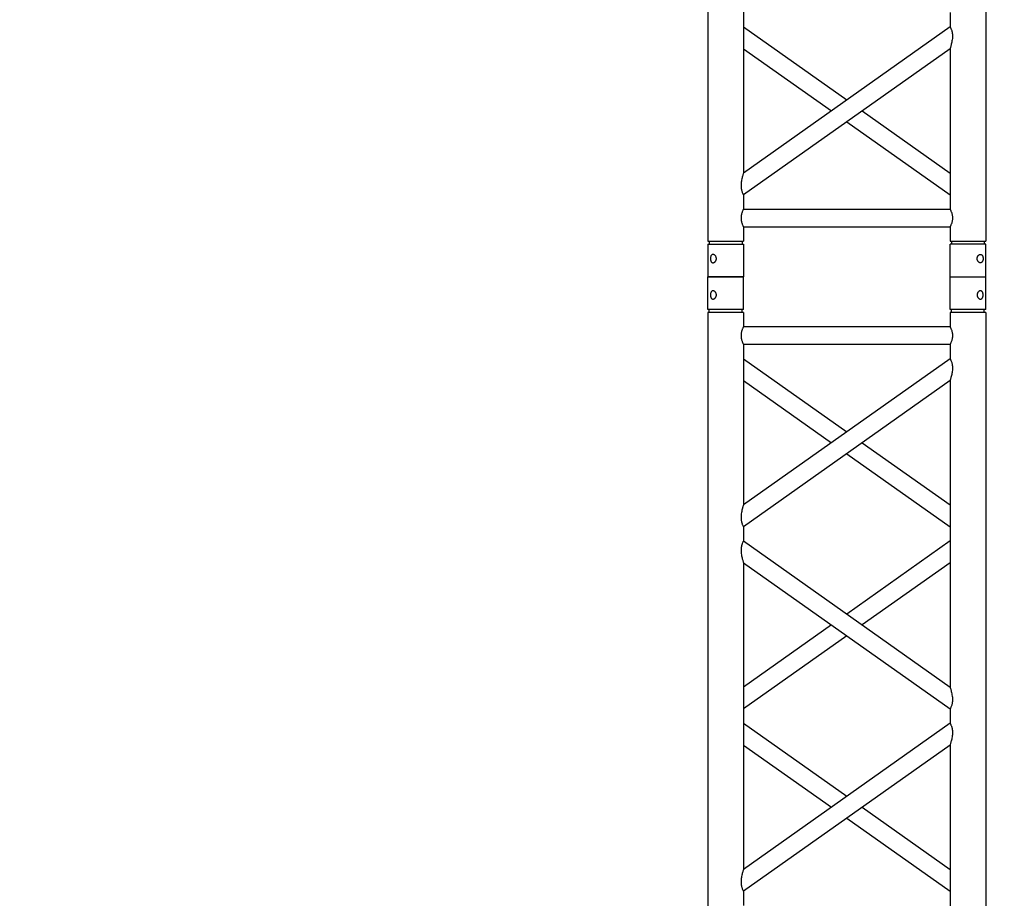
# Model space of a CAD drawing. Units: millimetres. Extents: x 1076 to 8593, y 147 to 10694.
# Drawn here: x 4032 to 4170, y 5767 to 5891 of the extents above; entities that cross this region are included whole.
import ezdxf

# ---------------------------------------------------------------- set-up
doc = ezdxf.new("R2010")
doc.units = ezdxf.units.MM
doc.layers.add('GT大劇院_TRUSS_後舞台 Rear Stage Truss', color=4, linetype='Continuous')
doc.layers.add('GT大劇院_工作廊道_後舞台6樓 Gallery Rear Stage 6F', color=252, linetype='Continuous')

# ---------------------------------------------------------------- blocks, each defined once
blk = doc.blocks.new('GT大劇院_上舞台空間6F工作廊道')
at = {"layer": 'GT大劇院_工作廊道_後舞台6樓 Gallery Rear Stage 6F'}
h = blk.add_hatch(dxfattribs=at)
h.set_pattern_fill('GRATE', color=256, scale=10)
h.set_pattern_definition([(0, (-0.0001, 2752.443), (0, 7.9375), []), (90, (-0.0001, 2752.443), (-31.75, 2e-15), [])])
h.paths.add_polyline_path([(-1152.12, 2311.5), (-1225, 2311.5), (-1225, 2181.5), (1225, 2181.5), (1225, 2311.5), (1129, 2311.5), (1129, 3417.5), (1215, 3417.5), (1215, 3517.5), (1130, 3517.5), (1130, 3477.5), (-1130, 3477.5), (-1130, 3517.5), (-1215, 3517.5), (-1215, 3417.5), (-1153.01, 3417.5)])
h.paths.add_polyline_path([(-1023, 3417.5), (999, 3417.5), (999, 2311.5), (-1023, 2311.5)], flags=16)
h.paths.add_polyline_path([(-1013, 3407.5), (989, 3407.5), (989, 2321.5), (-1013, 2321.5)], flags=0)
blk = doc.blocks.new('GT大劇院_39cm truss_2m')
at = {"extrusion": (0, 1, -2.22045e-16)}
for p, q in [((50, 2000), (0, 2000)), ((0, 2000), (0, 1954)), ((50, 2000), (0, 2000)), ((0, 2000), (0, 1954)), ((50, 2000), (50, 1954)), ((50, 2000), (50, 1954)), ((340, 2000), (390, 2000)), ((340, 1954), (340, 2000)), ((340, 2000), (390, 2000)), ((340, 1954), (340, 2000)), ((390, 1954), (390, 2000)), ((390, 1954), (390, 2000)), ((0, 1954), (50, 1954)), ((0, 1954), (50, 1954)), ((50, 1950), (0, 1950)), ((0, 50), (0, 1950)), ((50, 1950), (0, 1950)), ((0, 50), (0, 1950)), ((2, 1950), (2, 1954)), ((2, 1950), (2, 1954)), ((48, 1950), (48, 1954)), ((48, 1950), (48, 1954)), ((50, 1930), (50, 1950)), ((50, 1930), (50, 1950)), ((390, 1954), (340, 1954)), ((390, 1954), (340, 1954)), ((390, 1950), (340, 1950)), ((340, 1930), (340, 1950)), ((390, 1950), (340, 1950)), ((340, 1930), (340, 1950)), ((342, 1950), (342, 1954)), ((342, 1950), (342, 1954)), ((388, 1950), (388, 1954)), ((388, 1950), (388, 1954)), ((390, 50), (390, 1950)), ((390, 50), (390, 1950)), ((340, 1930), (50, 1930)), ((340, 1930), (50, 1930)), ((50, 1679.9), (50, 1905)), ((340, 1905), (50, 1905)), ((50, 1679.9), (50, 1905)), ((340, 1905), (50, 1905)), ((340, 1885), (340, 1905)), ((340, 1885), (340, 1905)), ((50, 1679.9), (340, 1885)), ((195, 1782.5), (50, 1885)), ((50, 1679.9), (340, 1885)), ((195, 1782.5), (50, 1885)), ((50, 1649.3), (340, 1854.4)), ((173.4, 1767.1), (50, 1854.4)), ((50, 1649.3), (340, 1854.4)), ((173.4, 1767.1), (50, 1854.4)), ((340, 1424.2), (340, 1854.4)), ((340, 1424.2), (340, 1854.4)), ((340, 1679.9), (216.6, 1767.1)), ((340, 1679.9), (216.6, 1767.1)), ((340, 1649.3), (195, 1751.8)), ((340, 1649.3), (195, 1751.8)), ((50, 1629.3), (50, 1649.3)), ((50, 1629.3), (50, 1649.3)), ((50, 657), (50, 1087.2)), ((50, 657), (50, 1087.2)), ((340, 862.1), (340, 882.1)), ((340, 862.1), (340, 882.1)), ((50, 657), (340, 862.1)), ((195, 759.6), (50, 862.1)), ((50, 657), (340, 862.1)), ((195, 759.6), (50, 862.1)), ((50, 626.4), (340, 831.5)), ((173.4, 744.3), (50, 831.5)), ((50, 626.4), (340, 831.5)), ((173.4, 744.3), (50, 831.5)), ((340, 401.3), (340, 831.5)), ((340, 401.3), (340, 831.5)), ((340, 657), (216.6, 744.3)), ((340, 657), (216.6, 744.3)), ((340, 626.4), (195, 729)), ((340, 626.4), (195, 729)), ((50, 606.4), (50, 626.4)), ((50, 606.4), (50, 626.4)), ((340, 401.3), (50, 606.4)), ((340, 401.3), (50, 606.4)), ((195, 503.9), (340, 606.4)), ((195, 503.9), (340, 606.4)), ((50, 145.6), (50, 575.8)), ((340, 370.7), (50, 575.8)), ((50, 145.6), (50, 575.8)), ((340, 370.7), (50, 575.8)), ((216.6, 488.6), (340, 575.8)), ((216.6, 488.6), (340, 575.8)), ((50, 401.3), (173.4, 488.6)), ((50, 401.3), (173.4, 488.6)), ((50, 370.7), (195, 473.3)), ((50, 370.7), (195, 473.3)), ((340, 350.7), (340, 370.7)), ((340, 350.7), (340, 370.7)), ((50, 145.6), (340, 350.7)), ((195, 248.2), (50, 350.7)), ((50, 145.6), (340, 350.7)), ((195, 248.2), (50, 350.7)), ((50, 115), (340, 320.1)), ((173.4, 232.9), (50, 320.1)), ((50, 115), (340, 320.1)), ((173.4, 232.9), (50, 320.1)), ((340, 95), (340, 320.1)), ((340, 95), (340, 320.1)), ((340, 145.6), (216.6, 232.9)), ((340, 145.6), (216.6, 232.9)), ((340, 115), (195, 217.5)), ((340, 115), (195, 217.5)), ((50, 95), (50, 115)), ((50, 95), (50, 115)), ((50, 95), (340, 95)), ((50, 95), (340, 95)), ((50, 50), (50, 70)), ((50, 70), (340, 70)), ((50, 50), (50, 70)), ((50, 70), (340, 70)), ((340, 50), (340, 70)), ((340, 50), (340, 70)), ((0, 50), (50, 50)), ((0, 50), (50, 50)), ((0, 46), (50, 46)), ((0, 46), (0, 0)), ((0, 46), (50, 46)), ((0, 46), (0, 0)), ((2, 50), (2, 46)), ((2, 50), (2, 46)), ((48, 50), (48, 46)), ((48, 50), (48, 46)), ((50, 46), (50, 0)), ((50, 46), (50, 0)), ((340, 50), (390, 50)), ((340, 50), (390, 50)), ((340, 46), (347.3, 46)), ((340, 46), (340, 0)), ((340, 46), (347.3, 46)), ((340, 46), (340, 0)), ((342, 50), (342, 46)), ((342, 50), (342, 46)), ((347.3, 46), (390, 46)), ((347.3, 46), (390, 46)), ((388, 50), (388, 46)), ((388, 50), (388, 46)), ((390, 46), (390, 0)), ((390, 46), (390, 0)), ((50, 0), (0, 0)), ((50, 0), (0, 0)), ((347.3, 0), (340, 0)), ((347.3, 0), (340, 0)), ((390, 0), (347.3, 0)), ((390, 0), (347.3, 0))]:
    blk.add_line(p, q, dxfattribs=at)
for points, knots in [([(12, 1974.5), (12, 1974.9), (12, 1975.3), (11.8, 1976), (11.7, 1976.4), (11.5, 1977.1), (11.3, 1977.5), (11, 1978.1), (10.7, 1978.4), (10.3, 1978.9), (10.1, 1979.2), (9.6, 1979.6), (9.3, 1979.8), (8.7, 1980.1), (8.4, 1980.2), (7.9, 1980.4), (7.6, 1980.4), (7.1, 1980.4), (6.8, 1980.4), (6.3, 1980.2), (6, 1980.1), (5.6, 1979.8), (5.3, 1979.6), (4.9, 1979.2), (4.8, 1978.9), (4.5, 1978.4), (4.3, 1978.1), (4.1, 1977.5), (4, 1977.1), (3.8, 1976.4), (3.7, 1976), (3.7, 1975.3), (3.6, 1974.9), (3.6, 1974.1), (3.7, 1973.7), (3.7, 1973), (3.8, 1972.6), (4, 1971.9), (4.1, 1971.5), (4.3, 1970.9), (4.5, 1970.6), (4.8, 1970.1), (4.9, 1969.8), (5.3, 1969.4), (5.6, 1969.2), (6, 1968.9), (6.3, 1968.8), (6.8, 1968.6), (7.1, 1968.6), (7.6, 1968.6), (7.9, 1968.6), (8.4, 1968.8), (8.7, 1968.9), (9.3, 1969.2), (9.6, 1969.4), (10.1, 1969.8), (10.3, 1970.1), (10.7, 1970.6), (11, 1970.9), (11.3, 1971.5), (11.5, 1971.9), (11.7, 1972.6), (11.8, 1973), (12, 1973.7), (12, 1974.1), (12, 1974.5)], [0, 0, 0, 0, 1.118803, 1.118803, 2.237606, 2.237606, 3.356409, 3.356409, 4.475212, 4.475212, 5.594209, 5.594209, 6.713207, 6.713207, 7.832205, 7.832205, 8.951203, 8.951203, 10.0702, 10.0702, 11.189198, 11.189198, 12.308196, 12.308196, 13.427194, 13.427194, 14.545997, 14.545997, 15.664799, 15.664799, 16.783602, 16.783602, 17.902405, 17.902405, 19.021208, 19.021208, 20.140011, 20.140011, 21.258814, 21.258814, 22.377617, 22.377617, 23.496615, 23.496615, 24.615613, 24.615613, 25.73461, 25.73461, 26.853608, 26.853608, 27.972606, 27.972606, 29.091604, 29.091604, 30.210601, 30.210601, 31.329599, 31.329599, 32.448402, 32.448402, 33.567205, 33.567205, 34.686008, 34.686008, 35.804811, 35.804811, 35.804811, 35.804811]), ([(12, 1974.5), (12, 1974.9), (12, 1975.3), (11.8, 1976), (11.7, 1976.4), (11.5, 1977.1), (11.3, 1977.5), (11, 1978.1), (10.7, 1978.4), (10.3, 1978.9), (10.1, 1979.2), (9.6, 1979.6), (9.3, 1979.8), (8.7, 1980.1), (8.4, 1980.2), (7.9, 1980.4), (7.6, 1980.4), (7.1, 1980.4), (6.8, 1980.4), (6.3, 1980.2), (6, 1980.1), (5.6, 1979.8), (5.3, 1979.6), (4.9, 1979.2), (4.8, 1978.9), (4.5, 1978.4), (4.3, 1978.1), (4.1, 1977.5), (4, 1977.1), (3.8, 1976.4), (3.7, 1976), (3.7, 1975.3), (3.6, 1974.9), (3.6, 1974.1), (3.7, 1973.7), (3.7, 1973), (3.8, 1972.6), (4, 1971.9), (4.1, 1971.5), (4.3, 1970.9), (4.5, 1970.6), (4.8, 1970.1), (4.9, 1969.8), (5.3, 1969.4), (5.6, 1969.2), (6, 1968.9), (6.3, 1968.8), (6.8, 1968.6), (7.1, 1968.6), (7.6, 1968.6), (7.9, 1968.6), (8.4, 1968.8), (8.7, 1968.9), (9.3, 1969.2), (9.6, 1969.4), (10.1, 1969.8), (10.3, 1970.1), (10.7, 1970.6), (11, 1970.9), (11.3, 1971.5), (11.5, 1971.9), (11.7, 1972.6), (11.8, 1973), (12, 1973.7), (12, 1974.1), (12, 1974.5)], [0, 0, 0, 0, 1.118803, 1.118803, 2.237606, 2.237606, 3.356409, 3.356409, 4.475212, 4.475212, 5.594209, 5.594209, 6.713207, 6.713207, 7.832205, 7.832205, 8.951203, 8.951203, 10.0702, 10.0702, 11.189198, 11.189198, 12.308196, 12.308196, 13.427194, 13.427194, 14.545997, 14.545997, 15.664799, 15.664799, 16.783602, 16.783602, 17.902405, 17.902405, 19.021208, 19.021208, 20.140011, 20.140011, 21.258814, 21.258814, 22.377617, 22.377617, 23.496615, 23.496615, 24.615613, 24.615613, 25.73461, 25.73461, 26.853608, 26.853608, 27.972606, 27.972606, 29.091604, 29.091604, 30.210601, 30.210601, 31.329599, 31.329599, 32.448402, 32.448402, 33.567205, 33.567205, 34.686008, 34.686008, 35.804811, 35.804811, 35.804811, 35.804811]), ([(378, 1974.5), (378, 1974.9), (378, 1975.3), (378.2, 1976), (378.3, 1976.4), (378.5, 1977.1), (378.7, 1977.5), (379, 1978.1), (379.3, 1978.4), (379.7, 1978.9), (379.9, 1979.2), (380.4, 1979.6), (380.7, 1979.8), (381.3, 1980.1), (381.6, 1980.2), (382.1, 1980.4), (382.4, 1980.4), (382.9, 1980.4), (383.2, 1980.4), (383.7, 1980.2), (384, 1980.1), (384.4, 1979.8), (384.7, 1979.6), (385.1, 1979.2), (385.2, 1978.9), (385.5, 1978.4), (385.7, 1978.1), (385.9, 1977.5), (386, 1977.1), (386.2, 1976.4), (386.3, 1976), (386.3, 1975.3), (386.4, 1974.9), (386.4, 1974.1), (386.3, 1973.7), (386.3, 1973), (386.2, 1972.6), (386, 1971.9), (385.9, 1971.5), (385.7, 1970.9), (385.5, 1970.6), (385.2, 1970.1), (385.1, 1969.8), (384.7, 1969.4), (384.4, 1969.2), (384, 1968.9), (383.7, 1968.8), (383.2, 1968.6), (382.9, 1968.6), (382.4, 1968.6), (382.1, 1968.6), (381.6, 1968.8), (381.3, 1968.9), (380.7, 1969.2), (380.4, 1969.4), (379.9, 1969.8), (379.7, 1970.1), (379.3, 1970.6), (379, 1970.9), (378.7, 1971.5), (378.5, 1971.9), (378.3, 1972.6), (378.2, 1973), (378, 1973.7), (378, 1974.1), (378, 1974.5)], [0, 0, 0, 0, 1.118803, 1.118803, 2.237606, 2.237606, 3.356409, 3.356409, 4.475212, 4.475212, 5.594209, 5.594209, 6.713207, 6.713207, 7.832205, 7.832205, 8.951203, 8.951203, 10.0702, 10.0702, 11.189198, 11.189198, 12.308196, 12.308196, 13.427194, 13.427194, 14.545997, 14.545997, 15.664799, 15.664799, 16.783602, 16.783602, 17.902405, 17.902405, 19.021208, 19.021208, 20.140011, 20.140011, 21.258814, 21.258814, 22.377617, 22.377617, 23.496615, 23.496615, 24.615613, 24.615613, 25.73461, 25.73461, 26.853608, 26.853608, 27.972606, 27.972606, 29.091604, 29.091604, 30.210601, 30.210601, 31.329599, 31.329599, 32.448402, 32.448402, 33.567205, 33.567205, 34.686008, 34.686008, 35.804811, 35.804811, 35.804811, 35.804811]), ([(378, 1974.5), (378, 1974.9), (378, 1975.3), (378.2, 1976), (378.3, 1976.4), (378.5, 1977.1), (378.7, 1977.5), (379, 1978.1), (379.3, 1978.4), (379.7, 1978.9), (379.9, 1979.2), (380.4, 1979.6), (380.7, 1979.8), (381.3, 1980.1), (381.6, 1980.2), (382.1, 1980.4), (382.4, 1980.4), (382.9, 1980.4), (383.2, 1980.4), (383.7, 1980.2), (384, 1980.1), (384.4, 1979.8), (384.7, 1979.6), (385.1, 1979.2), (385.2, 1978.9), (385.5, 1978.4), (385.7, 1978.1), (385.9, 1977.5), (386, 1977.1), (386.2, 1976.4), (386.3, 1976), (386.3, 1975.3), (386.4, 1974.9), (386.4, 1974.1), (386.3, 1973.7), (386.3, 1973), (386.2, 1972.6), (386, 1971.9), (385.9, 1971.5), (385.7, 1970.9), (385.5, 1970.6), (385.2, 1970.1), (385.1, 1969.8), (384.7, 1969.4), (384.4, 1969.2), (384, 1968.9), (383.7, 1968.8), (383.2, 1968.6), (382.9, 1968.6), (382.4, 1968.6), (382.1, 1968.6), (381.6, 1968.8), (381.3, 1968.9), (380.7, 1969.2), (380.4, 1969.4), (379.9, 1969.8), (379.7, 1970.1), (379.3, 1970.6), (379, 1970.9), (378.7, 1971.5), (378.5, 1971.9), (378.3, 1972.6), (378.2, 1973), (378, 1973.7), (378, 1974.1), (378, 1974.5)], [0, 0, 0, 0, 1.118803, 1.118803, 2.237606, 2.237606, 3.356409, 3.356409, 4.475212, 4.475212, 5.594209, 5.594209, 6.713207, 6.713207, 7.832205, 7.832205, 8.951203, 8.951203, 10.0702, 10.0702, 11.189198, 11.189198, 12.308196, 12.308196, 13.427194, 13.427194, 14.545997, 14.545997, 15.664799, 15.664799, 16.783602, 16.783602, 17.902405, 17.902405, 19.021208, 19.021208, 20.140011, 20.140011, 21.258814, 21.258814, 22.377617, 22.377617, 23.496615, 23.496615, 24.615613, 24.615613, 25.73461, 25.73461, 26.853608, 26.853608, 27.972606, 27.972606, 29.091604, 29.091604, 30.210601, 30.210601, 31.329599, 31.329599, 32.448402, 32.448402, 33.567205, 33.567205, 34.686008, 34.686008, 35.804811, 35.804811, 35.804811, 35.804811]), ([(46.7, 1917.5), (46.7, 1918.3), (46.7, 1919.1), (46.9, 1920.8), (47, 1921.6), (47.3, 1923.1), (47.5, 1923.8), (48, 1925.2), (48.2, 1925.8), (48.6, 1926.9), (48.8, 1927.4), (49.2, 1928.3), (49.4, 1928.7), (49.7, 1929.4), (49.8, 1929.6), (50, 1929.9), (50, 1930), (50, 1930)], [0, 0, 0, 0, 2.40572, 2.40572, 4.81144, 4.81144, 7.21716, 7.21716, 9.62288, 9.62288, 12.022042, 12.022042, 14.421204, 14.421204, 16.820366, 16.820366, 19.219528, 19.219528, 19.219528, 19.219528]), ([(46.7, 1917.5), (46.7, 1918.3), (46.7, 1919.1), (46.9, 1920.8), (47, 1921.6), (47.3, 1923.1), (47.5, 1923.8), (48, 1925.2), (48.2, 1925.8), (48.6, 1926.9), (48.8, 1927.4), (49.2, 1928.3), (49.4, 1928.7), (49.7, 1929.4), (49.8, 1929.6), (50, 1929.9), (50, 1930), (50, 1930)], [0, 0, 0, 0, 2.40572, 2.40572, 4.81144, 4.81144, 7.21716, 7.21716, 9.62288, 9.62288, 12.022042, 12.022042, 14.421204, 14.421204, 16.820366, 16.820366, 19.219528, 19.219528, 19.219528, 19.219528]), ([(343.3, 1917.5), (343.3, 1918.3), (343.3, 1919.1), (343.1, 1920.8), (343, 1921.6), (342.7, 1923.1), (342.5, 1923.8), (342, 1925.2), (341.8, 1925.8), (341.4, 1926.9), (341.2, 1927.4), (340.8, 1928.3), (340.6, 1928.7), (340.3, 1929.4), (340.2, 1929.6), (340, 1929.9), (340, 1930), (340, 1930)], [0, 0, 0, 0, 2.40572, 2.40572, 4.81144, 4.81144, 7.21716, 7.21716, 9.62288, 9.62288, 12.022042, 12.022042, 14.421204, 14.421204, 16.820366, 16.820366, 19.219528, 19.219528, 19.219528, 19.219528]), ([(343.3, 1917.5), (343.3, 1918.3), (343.3, 1919.1), (343.1, 1920.8), (343, 1921.6), (342.7, 1923.1), (342.5, 1923.8), (342, 1925.2), (341.8, 1925.8), (341.4, 1926.9), (341.2, 1927.4), (340.8, 1928.3), (340.6, 1928.7), (340.3, 1929.4), (340.2, 1929.6), (340, 1929.9), (340, 1930), (340, 1930)], [0, 0, 0, 0, 2.40572, 2.40572, 4.81144, 4.81144, 7.21716, 7.21716, 9.62288, 9.62288, 12.022042, 12.022042, 14.421204, 14.421204, 16.820366, 16.820366, 19.219528, 19.219528, 19.219528, 19.219528]), ([(50, 1905), (50, 1905), (50, 1905.1), (49.8, 1905.4), (49.7, 1905.6), (49.4, 1906.3), (49.2, 1906.7), (48.8, 1907.6), (48.6, 1908.1), (48.2, 1909.2), (48, 1909.8), (47.5, 1911.2), (47.3, 1911.9), (47, 1913.4), (46.9, 1914.2), (46.7, 1915.9), (46.7, 1916.7), (46.7, 1917.5)], [57.658583, 57.658583, 57.658583, 57.658583, 60.057745, 60.057745, 62.456907, 62.456907, 64.856069, 64.856069, 67.25523, 67.25523, 69.66095, 69.66095, 72.06667, 72.06667, 74.47239, 74.47239, 76.87811, 76.87811, 76.87811, 76.87811]), ([(50, 1905), (50, 1905), (50, 1905.1), (49.8, 1905.4), (49.7, 1905.6), (49.4, 1906.3), (49.2, 1906.7), (48.8, 1907.6), (48.6, 1908.1), (48.2, 1909.2), (48, 1909.8), (47.5, 1911.2), (47.3, 1911.9), (47, 1913.4), (46.9, 1914.2), (46.7, 1915.9), (46.7, 1916.7), (46.7, 1917.5)], [57.658583, 57.658583, 57.658583, 57.658583, 60.057745, 60.057745, 62.456907, 62.456907, 64.856069, 64.856069, 67.25523, 67.25523, 69.66095, 69.66095, 72.06667, 72.06667, 74.47239, 74.47239, 76.87811, 76.87811, 76.87811, 76.87811]), ([(340, 1905), (340, 1905), (340, 1905.1), (340.2, 1905.4), (340.3, 1905.6), (340.6, 1906.3), (340.8, 1906.7), (341.2, 1907.6), (341.4, 1908.1), (341.8, 1909.2), (342, 1909.8), (342.5, 1911.2), (342.7, 1911.9), (343, 1913.4), (343.1, 1914.2), (343.3, 1915.9), (343.3, 1916.7), (343.3, 1917.5)], [57.658583, 57.658583, 57.658583, 57.658583, 60.057745, 60.057745, 62.456907, 62.456907, 64.856069, 64.856069, 67.25523, 67.25523, 69.66095, 69.66095, 72.06667, 72.06667, 74.47239, 74.47239, 76.87811, 76.87811, 76.87811, 76.87811]), ([(340, 1905), (340, 1905), (340, 1905.1), (340.2, 1905.4), (340.3, 1905.6), (340.6, 1906.3), (340.8, 1906.7), (341.2, 1907.6), (341.4, 1908.1), (341.8, 1909.2), (342, 1909.8), (342.5, 1911.2), (342.7, 1911.9), (343, 1913.4), (343.1, 1914.2), (343.3, 1915.9), (343.3, 1916.7), (343.3, 1917.5)], [57.658583, 57.658583, 57.658583, 57.658583, 60.057745, 60.057745, 62.456907, 62.456907, 64.856069, 64.856069, 67.25523, 67.25523, 69.66095, 69.66095, 72.06667, 72.06667, 74.47239, 74.47239, 76.87811, 76.87811, 76.87811, 76.87811]), ([(340, 1854.4), (340, 1854.4), (340, 1854.5), (340.2, 1855.1), (340.4, 1855.5), (340.7, 1856.6), (340.9, 1857.2), (341.2, 1858.5), (341.4, 1859.3), (341.8, 1860.8), (342, 1861.8), (342.5, 1863.7), (342.6, 1864.7), (343, 1866.8), (343.1, 1867.8), (343.3, 1870), (343.3, 1871), (343.3, 1872.9), (343.3, 1873.8), (343.2, 1875.6), (343, 1876.5), (342.8, 1877.8), (342.7, 1878.2), (342.5, 1879), (342.4, 1879.4), (342.1, 1880.5), (341.8, 1881.1), (341.4, 1882.2), (341.2, 1882.7), (340.8, 1883.5), (340.6, 1883.9), (340.3, 1884.5), (340.2, 1884.7), (340, 1884.9), (340, 1885), (340, 1885)], [23.112415, 23.112415, 23.112415, 23.112415, 25.816319, 25.816319, 28.520222, 28.520222, 31.224126, 31.224126, 33.92803, 33.92803, 37.00223, 37.00223, 40.07643, 40.07643, 43.15063, 43.15063, 46.22483, 46.22483, 48.831661, 48.831661, 51.438493, 51.438493, 52.741909, 52.741909, 54.045324, 54.045324, 56.652156, 56.652156, 58.99566, 58.99566, 61.339164, 61.339164, 63.682669, 63.682669, 66.026173, 66.026173, 66.026173, 66.026173]), ([(340, 1854.4), (340, 1854.4), (340, 1854.5), (340.2, 1855.1), (340.4, 1855.5), (340.7, 1856.6), (340.9, 1857.2), (341.2, 1858.5), (341.4, 1859.3), (341.8, 1860.8), (342, 1861.8), (342.5, 1863.7), (342.6, 1864.7), (343, 1866.8), (343.1, 1867.8), (343.3, 1870), (343.3, 1871), (343.3, 1872.9), (343.3, 1873.8), (343.2, 1875.6), (343, 1876.5), (342.8, 1877.8), (342.7, 1878.2), (342.5, 1879), (342.4, 1879.4), (342.1, 1880.5), (341.8, 1881.1), (341.4, 1882.2), (341.2, 1882.7), (340.8, 1883.5), (340.6, 1883.9), (340.3, 1884.5), (340.2, 1884.7), (340, 1884.9), (340, 1885), (340, 1885)], [23.112415, 23.112415, 23.112415, 23.112415, 25.816319, 25.816319, 28.520222, 28.520222, 31.224126, 31.224126, 33.92803, 33.92803, 37.00223, 37.00223, 40.07643, 40.07643, 43.15063, 43.15063, 46.22483, 46.22483, 48.831661, 48.831661, 51.438493, 51.438493, 52.741909, 52.741909, 54.045324, 54.045324, 56.652156, 56.652156, 58.99566, 58.99566, 61.339164, 61.339164, 63.682669, 63.682669, 66.026173, 66.026173, 66.026173, 66.026173]), ([(50, 1649.3), (50, 1649.3), (50, 1649.4), (49.8, 1649.6), (49.7, 1649.8), (49.4, 1650.4), (49.2, 1650.8), (48.8, 1651.6), (48.6, 1652.1), (48.2, 1653.2), (47.9, 1653.9), (47.6, 1655), (47.5, 1655.3), (47.3, 1656.1), (47.2, 1656.5), (47, 1657.8), (46.8, 1658.7), (46.7, 1660.5), (46.7, 1661.4), (46.7, 1663.3), (46.7, 1664.5), (46.9, 1666.8), (47.1, 1667.9), (47.5, 1670.2), (47.7, 1671.3), (48.1, 1673.3), (48.4, 1674.3), (48.8, 1675.8), (48.9, 1676.4), (49.3, 1677.5), (49.4, 1678.1), (49.7, 1678.9), (49.8, 1679.3), (50, 1679.8), (50, 1679.9), (50, 1679.9)], [19.800804, 19.800804, 19.800804, 19.800804, 22.16575, 22.16575, 24.530696, 24.530696, 26.895642, 26.895642, 29.260588, 29.260588, 31.845843, 31.845843, 33.138471, 33.138471, 34.431098, 34.431098, 37.016353, 37.016353, 39.601608, 39.601608, 42.941282, 42.941282, 46.280955, 46.280955, 49.620629, 49.620629, 52.960303, 52.960303, 55.387825, 55.387825, 57.815346, 57.815346, 60.242868, 60.242868, 62.670389, 62.670389, 62.670389, 62.670389]), ([(50, 1649.3), (50, 1649.3), (50, 1649.4), (49.8, 1649.6), (49.7, 1649.8), (49.4, 1650.4), (49.2, 1650.8), (48.8, 1651.6), (48.6, 1652.1), (48.2, 1653.2), (47.9, 1653.9), (47.6, 1655), (47.5, 1655.3), (47.3, 1656.1), (47.2, 1656.5), (47, 1657.8), (46.8, 1658.7), (46.7, 1660.5), (46.7, 1661.4), (46.7, 1663.3), (46.7, 1664.5), (46.9, 1666.8), (47.1, 1667.9), (47.5, 1670.2), (47.7, 1671.3), (48.1, 1673.3), (48.4, 1674.3), (48.8, 1675.8), (48.9, 1676.4), (49.3, 1677.5), (49.4, 1678.1), (49.7, 1678.9), (49.8, 1679.3), (50, 1679.8), (50, 1679.9), (50, 1679.9)], [19.800804, 19.800804, 19.800804, 19.800804, 22.16575, 22.16575, 24.530696, 24.530696, 26.895642, 26.895642, 29.260588, 29.260588, 31.845843, 31.845843, 33.138471, 33.138471, 34.431098, 34.431098, 37.016353, 37.016353, 39.601608, 39.601608, 42.941282, 42.941282, 46.280955, 46.280955, 49.620629, 49.620629, 52.960303, 52.960303, 55.387825, 55.387825, 57.815346, 57.815346, 60.242868, 60.242868, 62.670389, 62.670389, 62.670389, 62.670389]), ([(340, 831.5), (340, 831.5), (340, 831.7), (340.2, 832.3), (340.4, 832.7), (340.7, 833.7), (340.9, 834.3), (341.2, 835.7), (341.4, 836.4), (341.8, 838), (342, 838.9), (342.5, 840.8), (342.6, 841.8), (343, 843.9), (343.1, 845), (343.3, 847.1), (343.3, 848.2), (343.3, 850.1), (343.3, 851), (343.2, 852.8), (343, 853.7), (342.8, 854.9), (342.7, 855.3), (342.5, 856.1), (342.4, 856.5), (342.1, 857.6), (341.8, 858.3), (341.4, 859.4), (341.2, 859.9), (340.8, 860.7), (340.6, 861), (340.3, 861.6), (340.2, 861.8), (340, 862.1), (340, 862.1), (340, 862.1)], [23.112415, 23.112415, 23.112415, 23.112415, 25.816319, 25.816319, 28.520222, 28.520222, 31.224126, 31.224126, 33.92803, 33.92803, 37.00223, 37.00223, 40.07643, 40.07643, 43.15063, 43.15063, 46.22483, 46.22483, 48.831661, 48.831661, 51.438493, 51.438493, 52.741909, 52.741909, 54.045324, 54.045324, 56.652156, 56.652156, 58.99566, 58.99566, 61.339164, 61.339164, 63.682669, 63.682669, 66.026173, 66.026173, 66.026173, 66.026173]), ([(340, 831.5), (340, 831.5), (340, 831.7), (340.2, 832.3), (340.4, 832.7), (340.7, 833.7), (340.9, 834.3), (341.2, 835.7), (341.4, 836.4), (341.8, 838), (342, 838.9), (342.5, 840.8), (342.6, 841.8), (343, 843.9), (343.1, 845), (343.3, 847.1), (343.3, 848.2), (343.3, 850.1), (343.3, 851), (343.2, 852.8), (343, 853.7), (342.8, 854.9), (342.7, 855.3), (342.5, 856.1), (342.4, 856.5), (342.1, 857.6), (341.8, 858.3), (341.4, 859.4), (341.2, 859.9), (340.8, 860.7), (340.6, 861), (340.3, 861.6), (340.2, 861.8), (340, 862.1), (340, 862.1), (340, 862.1)], [23.112415, 23.112415, 23.112415, 23.112415, 25.816319, 25.816319, 28.520222, 28.520222, 31.224126, 31.224126, 33.92803, 33.92803, 37.00223, 37.00223, 40.07643, 40.07643, 43.15063, 43.15063, 46.22483, 46.22483, 48.831661, 48.831661, 51.438493, 51.438493, 52.741909, 52.741909, 54.045324, 54.045324, 56.652156, 56.652156, 58.99566, 58.99566, 61.339164, 61.339164, 63.682669, 63.682669, 66.026173, 66.026173, 66.026173, 66.026173]), ([(50, 626.4), (50, 626.4), (50, 626.5), (49.8, 626.8), (49.7, 627), (49.4, 627.5), (49.2, 627.9), (48.8, 628.7), (48.6, 629.2), (48.2, 630.3), (47.9, 631), (47.6, 632.1), (47.5, 632.4), (47.3, 633.2), (47.2, 633.6), (47, 634.9), (46.8, 635.8), (46.7, 637.6), (46.7, 638.5), (46.7, 640.4), (46.7, 641.5), (46.9, 643.6), (47, 644.6), (47.4, 646.7), (47.5, 647.7), (48, 649.7), (48.2, 650.6), (48.6, 652.2), (48.8, 652.9), (49.1, 654.2), (49.3, 654.9), (49.6, 655.9), (49.8, 656.3), (50, 656.9), (50, 657), (50, 657)], [19.801343, 19.801343, 19.801343, 19.801343, 22.144847, 22.144847, 24.488351, 24.488351, 26.831856, 26.831856, 29.17536, 29.17536, 31.782191, 31.782191, 33.085607, 33.085607, 34.389023, 34.389023, 36.995854, 36.995854, 39.602686, 39.602686, 42.676886, 42.676886, 45.751086, 45.751086, 48.825286, 48.825286, 51.899486, 51.899486, 54.60339, 54.60339, 57.307293, 57.307293, 60.011197, 60.011197, 62.715101, 62.715101, 62.715101, 62.715101]), ([(50, 626.4), (50, 626.4), (50, 626.5), (49.8, 626.8), (49.7, 627), (49.4, 627.5), (49.2, 627.9), (48.8, 628.7), (48.6, 629.2), (48.2, 630.3), (47.9, 631), (47.6, 632.1), (47.5, 632.4), (47.3, 633.2), (47.2, 633.6), (47, 634.9), (46.8, 635.8), (46.7, 637.6), (46.7, 638.5), (46.7, 640.4), (46.7, 641.5), (46.9, 643.6), (47, 644.6), (47.4, 646.7), (47.5, 647.7), (48, 649.7), (48.2, 650.6), (48.6, 652.2), (48.8, 652.9), (49.1, 654.2), (49.3, 654.9), (49.6, 655.9), (49.8, 656.3), (50, 656.9), (50, 657), (50, 657)], [19.801343, 19.801343, 19.801343, 19.801343, 22.144847, 22.144847, 24.488351, 24.488351, 26.831856, 26.831856, 29.17536, 29.17536, 31.782191, 31.782191, 33.085607, 33.085607, 34.389023, 34.389023, 36.995854, 36.995854, 39.602686, 39.602686, 42.676886, 42.676886, 45.751086, 45.751086, 48.825286, 48.825286, 51.899486, 51.899486, 54.60339, 54.60339, 57.307293, 57.307293, 60.011197, 60.011197, 62.715101, 62.715101, 62.715101, 62.715101]), ([(50, 575.8), (50, 575.8), (50, 575.9), (49.8, 576.4), (49.7, 576.8), (49.4, 577.6), (49.3, 578.2), (48.9, 579.3), (48.8, 580), (48.4, 581.5), (48.1, 582.4), (47.7, 584.5), (47.5, 585.5), (47.1, 587.8), (46.9, 588.9), (46.7, 591.2), (46.7, 592.4), (46.7, 593.5), (46.7, 594.3), (46.7, 595.2), (46.8, 597), (47, 597.9), (47.2, 599.2), (47.3, 599.6), (47.5, 600.4), (47.6, 600.8), (47.9, 601.9), (48.2, 602.5), (48.6, 603.6), (48.8, 604.1), (49.2, 604.9), (49.4, 605.3), (49.7, 605.9), (49.8, 606.1), (50, 606.4), (50, 606.4), (50, 606.4)], [62.670389, 62.670389, 62.670389, 62.670389, 65.097911, 65.097911, 67.525432, 67.525432, 69.952954, 69.952954, 72.380475, 72.380475, 75.720149, 75.720149, 79.059823, 79.059823, 82.399497, 82.399497, 85.739171, 85.739171, 85.739171, 88.324426, 88.324426, 90.909681, 90.909681, 92.202308, 92.202308, 93.494935, 93.494935, 96.08019, 96.08019, 98.445136, 98.445136, 100.810082, 100.810082, 103.175029, 103.175029, 105.539975, 105.539975, 105.539975, 105.539975]), ([(50, 575.8), (50, 575.8), (50, 575.9), (49.8, 576.4), (49.7, 576.8), (49.4, 577.6), (49.3, 578.2), (48.9, 579.3), (48.8, 580), (48.4, 581.5), (48.1, 582.4), (47.7, 584.5), (47.5, 585.5), (47.1, 587.8), (46.9, 588.9), (46.7, 591.2), (46.7, 592.4), (46.7, 593.5), (46.7, 594.3), (46.7, 595.2), (46.8, 597), (47, 597.9), (47.2, 599.2), (47.3, 599.6), (47.5, 600.4), (47.6, 600.8), (47.9, 601.9), (48.2, 602.5), (48.6, 603.6), (48.8, 604.1), (49.2, 604.9), (49.4, 605.3), (49.7, 605.9), (49.8, 606.1), (50, 606.4), (50, 606.4), (50, 606.4)], [62.670389, 62.670389, 62.670389, 62.670389, 65.097911, 65.097911, 67.525432, 67.525432, 69.952954, 69.952954, 72.380475, 72.380475, 75.720149, 75.720149, 79.059823, 79.059823, 82.399497, 82.399497, 85.739171, 85.739171, 85.739171, 88.324426, 88.324426, 90.909681, 90.909681, 92.202308, 92.202308, 93.494935, 93.494935, 96.08019, 96.08019, 98.445136, 98.445136, 100.810082, 100.810082, 103.175029, 103.175029, 105.539975, 105.539975, 105.539975, 105.539975]), ([(343.3, 383.7), (343.3, 384.7), (343.3, 385.7), (343.1, 387.9), (343, 388.9), (342.6, 391), (342.5, 392), (342, 394), (341.8, 394.9), (341.4, 396.4), (341.2, 397.2), (340.9, 398.5), (340.7, 399.1), (340.4, 400.2), (340.2, 400.6), (340, 401.2), (340, 401.3), (340, 401.3)], [0, 0, 0, 0, 3.0742, 3.0742, 6.1484, 6.1484, 9.2226, 9.2226, 12.2968, 12.2968, 15.000704, 15.000704, 17.704607, 17.704607, 20.408511, 20.408511, 23.112415, 23.112415, 23.112415, 23.112415]), ([(343.3, 383.7), (343.3, 384.7), (343.3, 385.7), (343.1, 387.9), (343, 388.9), (342.6, 391), (342.5, 392), (342, 394), (341.8, 394.9), (341.4, 396.4), (341.2, 397.2), (340.9, 398.5), (340.7, 399.1), (340.4, 400.2), (340.2, 400.6), (340, 401.2), (340, 401.3), (340, 401.3)], [0, 0, 0, 0, 3.0742, 3.0742, 6.1484, 6.1484, 9.2226, 9.2226, 12.2968, 12.2968, 15.000704, 15.000704, 17.704607, 17.704607, 20.408511, 20.408511, 23.112415, 23.112415, 23.112415, 23.112415]), ([(340, 370.7), (340, 370.7), (340, 370.8), (340.2, 371.1), (340.3, 371.3), (340.6, 371.8), (340.8, 372.2), (341.2, 373), (341.4, 373.5), (341.8, 374.6), (342.1, 375.2), (342.4, 376.3), (342.5, 376.7), (342.7, 377.5), (342.8, 377.9), (343, 379.2), (343.2, 380.1), (343.3, 381.9), (343.3, 382.8), (343.3, 383.7)], [66.026173, 66.026173, 66.026173, 66.026173, 68.369677, 68.369677, 70.713181, 70.713181, 73.056685, 73.056685, 75.400189, 75.400189, 78.007021, 78.007021, 79.310437, 79.310437, 80.613853, 80.613853, 83.220684, 83.220684, 85.827516, 85.827516, 85.827516, 85.827516]), ([(340, 370.7), (340, 370.7), (340, 370.8), (340.2, 371.1), (340.3, 371.3), (340.6, 371.8), (340.8, 372.2), (341.2, 373), (341.4, 373.5), (341.8, 374.6), (342.1, 375.2), (342.4, 376.3), (342.5, 376.7), (342.7, 377.5), (342.8, 377.9), (343, 379.2), (343.2, 380.1), (343.3, 381.9), (343.3, 382.8), (343.3, 383.7)], [66.026173, 66.026173, 66.026173, 66.026173, 68.369677, 68.369677, 70.713181, 70.713181, 73.056685, 73.056685, 75.400189, 75.400189, 78.007021, 78.007021, 79.310437, 79.310437, 80.613853, 80.613853, 83.220684, 83.220684, 85.827516, 85.827516, 85.827516, 85.827516]), ([(340, 320.1), (340, 320.1), (340, 320.2), (340.2, 320.7), (340.3, 321.1), (340.6, 321.9), (340.7, 322.5), (341.1, 323.6), (341.2, 324.2), (341.6, 325.7), (341.9, 326.7), (342.3, 328.7), (342.5, 329.8), (342.9, 332.1), (343.1, 333.2), (343.3, 335.5), (343.3, 336.7), (343.3, 338.6), (343.3, 339.5), (343.2, 341.3), (343, 342.2), (342.8, 343.5), (342.7, 343.9), (342.5, 344.7), (342.4, 345), (342.1, 346.1), (341.8, 346.8), (341.4, 347.9), (341.2, 348.4), (340.8, 349.2), (340.6, 349.6), (340.3, 350.2), (340.2, 350.4), (340, 350.6), (340, 350.7), (340, 350.7)], [23.068782, 23.068782, 23.068782, 23.068782, 25.496303, 25.496303, 27.923825, 27.923825, 30.351346, 30.351346, 32.778868, 32.778868, 36.118542, 36.118542, 39.458215, 39.458215, 42.797889, 42.797889, 46.137563, 46.137563, 48.722818, 48.722818, 51.308073, 51.308073, 52.6007, 52.6007, 53.893328, 53.893328, 56.478583, 56.478583, 58.843529, 58.843529, 61.208475, 61.208475, 63.573421, 63.573421, 65.938367, 65.938367, 65.938367, 65.938367]), ([(340, 320.1), (340, 320.1), (340, 320.2), (340.2, 320.7), (340.3, 321.1), (340.6, 321.9), (340.7, 322.5), (341.1, 323.6), (341.2, 324.2), (341.6, 325.7), (341.9, 326.7), (342.3, 328.7), (342.5, 329.8), (342.9, 332.1), (343.1, 333.2), (343.3, 335.5), (343.3, 336.7), (343.3, 338.6), (343.3, 339.5), (343.2, 341.3), (343, 342.2), (342.8, 343.5), (342.7, 343.9), (342.5, 344.7), (342.4, 345), (342.1, 346.1), (341.8, 346.8), (341.4, 347.9), (341.2, 348.4), (340.8, 349.2), (340.6, 349.6), (340.3, 350.2), (340.2, 350.4), (340, 350.6), (340, 350.7), (340, 350.7)], [23.068782, 23.068782, 23.068782, 23.068782, 25.496303, 25.496303, 27.923825, 27.923825, 30.351346, 30.351346, 32.778868, 32.778868, 36.118542, 36.118542, 39.458215, 39.458215, 42.797889, 42.797889, 46.137563, 46.137563, 48.722818, 48.722818, 51.308073, 51.308073, 52.6007, 52.6007, 53.893328, 53.893328, 56.478583, 56.478583, 58.843529, 58.843529, 61.208475, 61.208475, 63.573421, 63.573421, 65.938367, 65.938367, 65.938367, 65.938367]), ([(50, 115), (50, 115), (50, 115.1), (49.8, 115.3), (49.7, 115.5), (49.4, 116.1), (49.2, 116.5), (48.8, 117.3), (48.6, 117.8), (48.2, 118.9), (47.9, 119.5), (47.6, 120.6), (47.5, 121), (47.3, 121.8), (47.2, 122.2), (47, 123.5), (46.8, 124.4), (46.7, 126.2), (46.7, 127.1), (46.7, 129), (46.7, 130), (46.9, 132.2), (47, 133.2), (47.4, 135.3), (47.5, 136.3), (48, 138.2), (48.2, 139.2), (48.6, 140.7), (48.8, 141.5), (49.1, 142.8), (49.3, 143.4), (49.6, 144.5), (49.8, 144.9), (50, 145.5), (50, 145.6), (50, 145.6)], [19.801343, 19.801343, 19.801343, 19.801343, 22.144847, 22.144847, 24.488351, 24.488351, 26.831856, 26.831856, 29.17536, 29.17536, 31.782191, 31.782191, 33.085607, 33.085607, 34.389023, 34.389023, 36.995854, 36.995854, 39.602686, 39.602686, 42.676886, 42.676886, 45.751086, 45.751086, 48.825286, 48.825286, 51.899486, 51.899486, 54.60339, 54.60339, 57.307293, 57.307293, 60.011197, 60.011197, 62.715101, 62.715101, 62.715101, 62.715101]), ([(50, 115), (50, 115), (50, 115.1), (49.8, 115.3), (49.7, 115.5), (49.4, 116.1), (49.2, 116.5), (48.8, 117.3), (48.6, 117.8), (48.2, 118.9), (47.9, 119.5), (47.6, 120.6), (47.5, 121), (47.3, 121.8), (47.2, 122.2), (47, 123.5), (46.8, 124.4), (46.7, 126.2), (46.7, 127.1), (46.7, 129), (46.7, 130), (46.9, 132.2), (47, 133.2), (47.4, 135.3), (47.5, 136.3), (48, 138.2), (48.2, 139.2), (48.6, 140.7), (48.8, 141.5), (49.1, 142.8), (49.3, 143.4), (49.6, 144.5), (49.8, 144.9), (50, 145.5), (50, 145.6), (50, 145.6)], [19.801343, 19.801343, 19.801343, 19.801343, 22.144847, 22.144847, 24.488351, 24.488351, 26.831856, 26.831856, 29.17536, 29.17536, 31.782191, 31.782191, 33.085607, 33.085607, 34.389023, 34.389023, 36.995854, 36.995854, 39.602686, 39.602686, 42.676886, 42.676886, 45.751086, 45.751086, 48.825286, 48.825286, 51.899486, 51.899486, 54.60339, 54.60339, 57.307293, 57.307293, 60.011197, 60.011197, 62.715101, 62.715101, 62.715101, 62.715101]), ([(50, 70), (50, 70), (50, 70.1), (49.8, 70.4), (49.7, 70.6), (49.4, 71.3), (49.2, 71.7), (48.8, 72.6), (48.6, 73.1), (48.2, 74.2), (48, 74.8), (47.5, 76.2), (47.3, 76.9), (47, 78.4), (46.9, 79.2), (46.7, 80.9), (46.7, 81.7), (46.7, 83.3), (46.7, 84.1), (46.9, 85.8), (47, 86.6), (47.3, 88.1), (47.5, 88.8), (48, 90.2), (48.2, 90.8), (48.6, 91.9), (48.8, 92.4), (49.2, 93.3), (49.4, 93.7), (49.7, 94.4), (49.8, 94.6), (50, 94.9), (50, 95), (50, 95)], [19.219528, 19.219528, 19.219528, 19.219528, 21.61869, 21.61869, 24.017851, 24.017851, 26.417013, 26.417013, 28.816175, 28.816175, 31.221895, 31.221895, 33.627615, 33.627615, 36.033335, 36.033335, 38.439055, 38.439055, 40.844775, 40.844775, 43.250495, 43.250495, 45.656215, 45.656215, 48.061935, 48.061935, 50.461097, 50.461097, 52.860259, 52.860259, 55.259421, 55.259421, 57.658583, 57.658583, 57.658583, 57.658583]), ([(50, 70), (50, 70), (50, 70.1), (49.8, 70.4), (49.7, 70.6), (49.4, 71.3), (49.2, 71.7), (48.8, 72.6), (48.6, 73.1), (48.2, 74.2), (48, 74.8), (47.5, 76.2), (47.3, 76.9), (47, 78.4), (46.9, 79.2), (46.7, 80.9), (46.7, 81.7), (46.7, 83.3), (46.7, 84.1), (46.9, 85.8), (47, 86.6), (47.3, 88.1), (47.5, 88.8), (48, 90.2), (48.2, 90.8), (48.6, 91.9), (48.8, 92.4), (49.2, 93.3), (49.4, 93.7), (49.7, 94.4), (49.8, 94.6), (50, 94.9), (50, 95), (50, 95)], [19.219528, 19.219528, 19.219528, 19.219528, 21.61869, 21.61869, 24.017851, 24.017851, 26.417013, 26.417013, 28.816175, 28.816175, 31.221895, 31.221895, 33.627615, 33.627615, 36.033335, 36.033335, 38.439055, 38.439055, 40.844775, 40.844775, 43.250495, 43.250495, 45.656215, 45.656215, 48.061935, 48.061935, 50.461097, 50.461097, 52.860259, 52.860259, 55.259421, 55.259421, 57.658583, 57.658583, 57.658583, 57.658583]), ([(340, 70), (340, 70), (340, 70.1), (340.2, 70.4), (340.3, 70.6), (340.6, 71.3), (340.8, 71.7), (341.2, 72.6), (341.4, 73.1), (341.8, 74.2), (342, 74.8), (342.5, 76.2), (342.7, 76.9), (343, 78.4), (343.1, 79.2), (343.3, 80.9), (343.3, 81.7), (343.3, 83.3), (343.3, 84.1), (343.1, 85.8), (343, 86.6), (342.7, 88.1), (342.5, 88.8), (342, 90.2), (341.8, 90.8), (341.4, 91.9), (341.2, 92.4), (340.8, 93.3), (340.6, 93.7), (340.3, 94.4), (340.2, 94.6), (340, 94.9), (340, 95), (340, 95)], [19.219528, 19.219528, 19.219528, 19.219528, 21.61869, 21.61869, 24.017851, 24.017851, 26.417013, 26.417013, 28.816175, 28.816175, 31.221895, 31.221895, 33.627615, 33.627615, 36.033335, 36.033335, 38.439055, 38.439055, 40.844775, 40.844775, 43.250495, 43.250495, 45.656215, 45.656215, 48.061935, 48.061935, 50.461097, 50.461097, 52.860259, 52.860259, 55.259421, 55.259421, 57.658583, 57.658583, 57.658583, 57.658583]), ([(340, 70), (340, 70), (340, 70.1), (340.2, 70.4), (340.3, 70.6), (340.6, 71.3), (340.8, 71.7), (341.2, 72.6), (341.4, 73.1), (341.8, 74.2), (342, 74.8), (342.5, 76.2), (342.7, 76.9), (343, 78.4), (343.1, 79.2), (343.3, 80.9), (343.3, 81.7), (343.3, 83.3), (343.3, 84.1), (343.1, 85.8), (343, 86.6), (342.7, 88.1), (342.5, 88.8), (342, 90.2), (341.8, 90.8), (341.4, 91.9), (341.2, 92.4), (340.8, 93.3), (340.6, 93.7), (340.3, 94.4), (340.2, 94.6), (340, 94.9), (340, 95), (340, 95)], [19.219528, 19.219528, 19.219528, 19.219528, 21.61869, 21.61869, 24.017851, 24.017851, 26.417013, 26.417013, 28.816175, 28.816175, 31.221895, 31.221895, 33.627615, 33.627615, 36.033335, 36.033335, 38.439055, 38.439055, 40.844775, 40.844775, 43.250495, 43.250495, 45.656215, 45.656215, 48.061935, 48.061935, 50.461097, 50.461097, 52.860259, 52.860259, 55.259421, 55.259421, 57.658583, 57.658583, 57.658583, 57.658583]), ([(12, 25.5), (12, 25.1), (12, 24.7), (11.8, 24), (11.7, 23.6), (11.5, 22.9), (11.3, 22.5), (11, 21.9), (10.7, 21.6), (10.3, 21.1), (10.1, 20.8), (9.6, 20.4), (9.3, 20.2), (8.7, 19.9), (8.4, 19.8), (7.9, 19.6), (7.6, 19.6), (7.1, 19.6), (6.8, 19.6), (6.3, 19.8), (6, 19.9), (5.6, 20.2), (5.3, 20.4), (4.9, 20.8), (4.8, 21.1), (4.5, 21.6), (4.3, 21.9), (4.1, 22.5), (4, 22.9), (3.8, 23.6), (3.7, 24), (3.7, 24.7), (3.6, 25.1), (3.6, 25.9), (3.7, 26.3), (3.7, 27), (3.8, 27.4), (4, 28.1), (4.1, 28.5), (4.3, 29.1), (4.5, 29.4), (4.8, 29.9), (4.9, 30.2), (5.3, 30.6), (5.6, 30.8), (6, 31.1), (6.3, 31.2), (6.8, 31.4), (7.1, 31.4), (7.6, 31.4), (7.9, 31.4), (8.4, 31.2), (8.7, 31.1), (9.3, 30.8), (9.6, 30.6), (10.1, 30.2), (10.3, 29.9), (10.7, 29.4), (11, 29.1), (11.3, 28.5), (11.5, 28.1), (11.7, 27.4), (11.8, 27), (12, 26.3), (12, 25.9), (12, 25.5)], [0, 0, 0, 0, 1.118803, 1.118803, 2.237606, 2.237606, 3.356409, 3.356409, 4.475212, 4.475212, 5.594209, 5.594209, 6.713207, 6.713207, 7.832205, 7.832205, 8.951203, 8.951203, 10.0702, 10.0702, 11.189198, 11.189198, 12.308196, 12.308196, 13.427194, 13.427194, 14.545997, 14.545997, 15.664799, 15.664799, 16.783602, 16.783602, 17.902405, 17.902405, 19.021208, 19.021208, 20.140011, 20.140011, 21.258814, 21.258814, 22.377617, 22.377617, 23.496615, 23.496615, 24.615613, 24.615613, 25.73461, 25.73461, 26.853608, 26.853608, 27.972606, 27.972606, 29.091604, 29.091604, 30.210601, 30.210601, 31.329599, 31.329599, 32.448402, 32.448402, 33.567205, 33.567205, 34.686008, 34.686008, 35.804811, 35.804811, 35.804811, 35.804811]), ([(12, 25.5), (12, 25.1), (12, 24.7), (11.8, 24), (11.7, 23.6), (11.5, 22.9), (11.3, 22.5), (11, 21.9), (10.7, 21.6), (10.3, 21.1), (10.1, 20.8), (9.6, 20.4), (9.3, 20.2), (8.7, 19.9), (8.4, 19.8), (7.9, 19.6), (7.6, 19.6), (7.1, 19.6), (6.8, 19.6), (6.3, 19.8), (6, 19.9), (5.6, 20.2), (5.3, 20.4), (4.9, 20.8), (4.8, 21.1), (4.5, 21.6), (4.3, 21.9), (4.1, 22.5), (4, 22.9), (3.8, 23.6), (3.7, 24), (3.7, 24.7), (3.6, 25.1), (3.6, 25.9), (3.7, 26.3), (3.7, 27), (3.8, 27.4), (4, 28.1), (4.1, 28.5), (4.3, 29.1), (4.5, 29.4), (4.8, 29.9), (4.9, 30.2), (5.3, 30.6), (5.6, 30.8), (6, 31.1), (6.3, 31.2), (6.8, 31.4), (7.1, 31.4), (7.6, 31.4), (7.9, 31.4), (8.4, 31.2), (8.7, 31.1), (9.3, 30.8), (9.6, 30.6), (10.1, 30.2), (10.3, 29.9), (10.7, 29.4), (11, 29.1), (11.3, 28.5), (11.5, 28.1), (11.7, 27.4), (11.8, 27), (12, 26.3), (12, 25.9), (12, 25.5)], [0, 0, 0, 0, 1.118803, 1.118803, 2.237606, 2.237606, 3.356409, 3.356409, 4.475212, 4.475212, 5.594209, 5.594209, 6.713207, 6.713207, 7.832205, 7.832205, 8.951203, 8.951203, 10.0702, 10.0702, 11.189198, 11.189198, 12.308196, 12.308196, 13.427194, 13.427194, 14.545997, 14.545997, 15.664799, 15.664799, 16.783602, 16.783602, 17.902405, 17.902405, 19.021208, 19.021208, 20.140011, 20.140011, 21.258814, 21.258814, 22.377617, 22.377617, 23.496615, 23.496615, 24.615613, 24.615613, 25.73461, 25.73461, 26.853608, 26.853608, 27.972606, 27.972606, 29.091604, 29.091604, 30.210601, 30.210601, 31.329599, 31.329599, 32.448402, 32.448402, 33.567205, 33.567205, 34.686008, 34.686008, 35.804811, 35.804811, 35.804811, 35.804811]), ([(386.4, 25.5), (386.4, 25.1), (386.3, 24.7), (386.3, 24), (386.2, 23.6), (386, 22.9), (385.9, 22.5), (385.7, 21.9), (385.5, 21.6), (385.2, 21.1), (385.1, 20.8), (384.7, 20.4), (384.4, 20.2), (384, 19.9), (383.7, 19.8), (383.2, 19.6), (382.9, 19.6), (382.4, 19.6), (382.1, 19.6), (381.6, 19.8), (381.3, 19.9), (380.7, 20.2), (380.4, 20.4), (379.9, 20.8), (379.7, 21.1), (379.3, 21.6), (379, 21.9), (378.7, 22.5), (378.5, 22.9), (378.3, 23.6), (378.2, 24), (378, 24.7), (378, 25.1), (378, 25.9), (378, 26.3), (378.2, 27), (378.3, 27.4), (378.5, 28.1), (378.7, 28.5), (379, 29.1), (379.3, 29.4), (379.7, 29.9), (379.9, 30.2), (380.4, 30.6), (380.7, 30.8), (381.3, 31.1), (381.6, 31.2), (382.1, 31.4), (382.4, 31.4), (382.9, 31.4), (383.2, 31.4), (383.7, 31.2), (384, 31.1), (384.4, 30.8), (384.7, 30.6), (385.1, 30.2), (385.2, 29.9), (385.5, 29.4), (385.7, 29.1), (385.9, 28.5), (386, 28.1), (386.2, 27.4), (386.3, 27), (386.3, 26.3), (386.4, 25.9), (386.4, 25.5)], [0, 0, 0, 0, 1.118803, 1.118803, 2.237606, 2.237606, 3.356409, 3.356409, 4.475212, 4.475212, 5.594209, 5.594209, 6.713207, 6.713207, 7.832205, 7.832205, 8.951203, 8.951203, 10.0702, 10.0702, 11.189198, 11.189198, 12.308196, 12.308196, 13.427194, 13.427194, 14.545997, 14.545997, 15.664799, 15.664799, 16.783602, 16.783602, 17.902405, 17.902405, 19.021208, 19.021208, 20.140011, 20.140011, 21.258814, 21.258814, 22.377617, 22.377617, 23.496615, 23.496615, 24.615613, 24.615613, 25.73461, 25.73461, 26.853608, 26.853608, 27.972606, 27.972606, 29.091604, 29.091604, 30.210601, 30.210601, 31.329599, 31.329599, 32.448402, 32.448402, 33.567205, 33.567205, 34.686008, 34.686008, 35.804811, 35.804811, 35.804811, 35.804811]), ([(386.4, 25.5), (386.4, 25.1), (386.3, 24.7), (386.3, 24), (386.2, 23.6), (386, 22.9), (385.9, 22.5), (385.7, 21.9), (385.5, 21.6), (385.2, 21.1), (385.1, 20.8), (384.7, 20.4), (384.4, 20.2), (384, 19.9), (383.7, 19.8), (383.2, 19.6), (382.9, 19.6), (382.4, 19.6), (382.1, 19.6), (381.6, 19.8), (381.3, 19.9), (380.7, 20.2), (380.4, 20.4), (379.9, 20.8), (379.7, 21.1), (379.3, 21.6), (379, 21.9), (378.7, 22.5), (378.5, 22.9), (378.3, 23.6), (378.2, 24), (378, 24.7), (378, 25.1), (378, 25.9), (378, 26.3), (378.2, 27), (378.3, 27.4), (378.5, 28.1), (378.7, 28.5), (379, 29.1), (379.3, 29.4), (379.7, 29.9), (379.9, 30.2), (380.4, 30.6), (380.7, 30.8), (381.3, 31.1), (381.6, 31.2), (382.1, 31.4), (382.4, 31.4), (382.9, 31.4), (383.2, 31.4), (383.7, 31.2), (384, 31.1), (384.4, 30.8), (384.7, 30.6), (385.1, 30.2), (385.2, 29.9), (385.5, 29.4), (385.7, 29.1), (385.9, 28.5), (386, 28.1), (386.2, 27.4), (386.3, 27), (386.3, 26.3), (386.4, 25.9), (386.4, 25.5)], [0, 0, 0, 0, 1.118803, 1.118803, 2.237606, 2.237606, 3.356409, 3.356409, 4.475212, 4.475212, 5.594209, 5.594209, 6.713207, 6.713207, 7.832205, 7.832205, 8.951203, 8.951203, 10.0702, 10.0702, 11.189198, 11.189198, 12.308196, 12.308196, 13.427194, 13.427194, 14.545997, 14.545997, 15.664799, 15.664799, 16.783602, 16.783602, 17.902405, 17.902405, 19.021208, 19.021208, 20.140011, 20.140011, 21.258814, 21.258814, 22.377617, 22.377617, 23.496615, 23.496615, 24.615613, 24.615613, 25.73461, 25.73461, 26.853608, 26.853608, 27.972606, 27.972606, 29.091604, 29.091604, 30.210601, 30.210601, 31.329599, 31.329599, 32.448402, 32.448402, 33.567205, 33.567205, 34.686008, 34.686008, 35.804811, 35.804811, 35.804811, 35.804811])]:
    blk.add_open_spline(points, degree=3, knots=knots)
blk = doc.blocks.new('GT大劇院_上舞台空間TRUSS(平面)')
at = {"xscale": 0.1, "yscale": 0.1, "zscale": 0.1, "rotation": 180}
for p in [(-514, 3065.5), (-514, 2865.5)]:
    blk.add_blockref('GT大劇院_39cm truss_2m', p, dxfattribs=at)
at = {"layer": 'GT大劇院_TRUSS_後舞台 Rear Stage Truss', "xscale": 0.1, "yscale": 0.1, "zscale": 0.1, "rotation": 180}
for p in [(-514, 3065.5), (-514, 2865.5)]:
    blk.add_blockref('GT大劇院_39cm truss_2m', p, dxfattribs=at)

msp = doc.modelspace()

# ---------------------------------------------------------------- block references
at = {"layer": 'GT大劇院_TRUSS_後舞台 Rear Stage Truss'}
msp.add_blockref('GT大劇院_上舞台空間TRUSS(平面)', (4681.34, 2989.02), dxfattribs=at)
at = {"layer": 'GT大劇院_工作廊道_後舞台6樓 Gallery Rear Stage 6F'}
msp.add_blockref('GT大劇院_上舞台空間6F工作廊道', (4681.34, 2989.02), dxfattribs=at)

doc.saveas('drawing.dxf')
